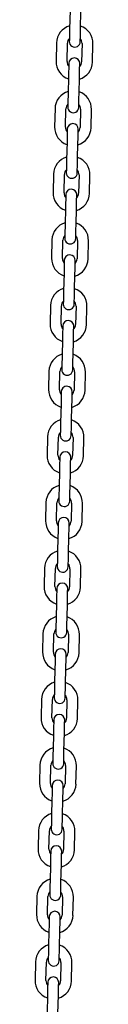
# Model space of a CAD drawing. Units: millimetres. Extents: x 5 to 1916, y 85 to 1872.
# Drawn here: x 1394 to 1397, y 1646 to 1700 of the extents above; entities that cross this region are included whole.
import ezdxf

# ---------------------------------------------------------------- set-up
doc = ezdxf.new("R2010")
doc.units = ezdxf.units.MM
doc.header["$LTSCALE"] = 100

msp = doc.modelspace()

# ---------------------------------------------------------------- linework, layer by layer
at = {"color": 7, "linetype": 'Continuous', "lineweight": 25}
for p, q in [((1395.842, 1700.622), (1395.819, 1699.622)), ((1396.419, 1699.608), (1396.442, 1700.608)), ((1395.101, 1698.838), (1395.078, 1697.838)), ((1395.678, 1697.825), (1395.7, 1698.824)), ((1396.5, 1698.806), (1396.477, 1697.806)), ((1397.077, 1697.793), (1397.1, 1698.792)), ((1395.759, 1697.023), (1395.736, 1696.023)), ((1396.336, 1696.009), (1396.359, 1697.009)), ((1395.018, 1695.239), (1394.995, 1694.239)), ((1395.595, 1694.226), (1395.618, 1695.225)), ((1396.418, 1695.207), (1396.395, 1694.207)), ((1396.995, 1694.194), (1397.018, 1695.193)), ((1395.677, 1693.424), (1395.654, 1692.424)), ((1396.254, 1692.41), (1396.276, 1693.41)), ((1394.936, 1691.64), (1394.913, 1690.64)), ((1395.512, 1690.627), (1395.535, 1691.626)), ((1396.335, 1691.608), (1396.312, 1690.608)), ((1396.912, 1690.594), (1396.935, 1691.594)), ((1395.594, 1689.824), (1395.571, 1688.825)), ((1396.171, 1688.811), (1396.194, 1689.811)), ((1394.853, 1688.041), (1394.83, 1687.041)), ((1395.43, 1687.028), (1395.453, 1688.027)), ((1396.253, 1688.009), (1396.23, 1687.009)), ((1396.83, 1686.995), (1396.853, 1687.995)), ((1395.512, 1686.225), (1395.489, 1685.226)), ((1396.089, 1685.212), (1396.111, 1686.212)), ((1394.771, 1684.442), (1394.748, 1683.442)), ((1395.347, 1683.428), (1395.37, 1684.428)), ((1396.17, 1684.41), (1396.147, 1683.41)), ((1396.747, 1683.396), (1396.77, 1684.396)), ((1395.429, 1682.626), (1395.406, 1681.627)), ((1396.006, 1681.613), (1396.029, 1682.613)), ((1394.688, 1680.843), (1394.665, 1679.843)), ((1395.265, 1679.829), (1395.288, 1680.829)), ((1396.088, 1680.811), (1396.065, 1679.811)), ((1396.665, 1679.797), (1396.687, 1680.797)), ((1395.347, 1679.027), (1395.324, 1678.028)), ((1395.923, 1678.014), (1395.946, 1679.014)), ((1394.605, 1677.244), (1394.583, 1676.244)), ((1395.182, 1676.23), (1395.205, 1677.23)), ((1396.005, 1677.212), (1395.982, 1676.212)), ((1396.582, 1676.198), (1396.605, 1677.198)), ((1395.264, 1675.428), (1395.241, 1674.429)), ((1395.841, 1674.415), (1395.864, 1675.415)), ((1394.523, 1673.645), (1394.5, 1672.645)), ((1395.1, 1672.631), (1395.123, 1673.631)), ((1395.923, 1673.613), (1395.9, 1672.613)), ((1396.499, 1672.599), (1396.522, 1673.599)), ((1395.181, 1671.829), (1395.159, 1670.829)), ((1395.758, 1670.816), (1395.781, 1671.815)), ((1394.44, 1670.046), (1394.417, 1669.046)), ((1395.017, 1669.032), (1395.04, 1670.032)), ((1395.84, 1670.014), (1395.817, 1669.014)), ((1396.417, 1669), (1396.44, 1670)), ((1395.099, 1668.23), (1395.076, 1667.23)), ((1395.676, 1667.217), (1395.699, 1668.216)), ((1394.358, 1666.447), (1394.335, 1665.447)), ((1394.935, 1665.433), (1394.958, 1666.433)), ((1395.758, 1666.415), (1395.735, 1665.415)), ((1396.334, 1665.401), (1396.357, 1666.401)), ((1395.016, 1664.631), (1394.994, 1663.631)), ((1395.593, 1663.618), (1395.616, 1664.617)), ((1394.275, 1662.848), (1394.252, 1661.848)), ((1394.852, 1661.834), (1394.875, 1662.834)), ((1395.675, 1662.816), (1395.652, 1661.816)), ((1396.252, 1661.802), (1396.275, 1662.802)), ((1394.934, 1661.032), (1394.911, 1660.032)), ((1395.511, 1660.019), (1395.534, 1661.018)), ((1394.193, 1659.249), (1394.17, 1658.249)), ((1394.77, 1658.235), (1394.793, 1659.235)), ((1395.592, 1659.216), (1395.57, 1658.217)), ((1396.169, 1658.203), (1396.192, 1659.203)), ((1394.851, 1657.433), (1394.828, 1656.433)), ((1395.428, 1656.42), (1395.451, 1657.419)), ((1394.11, 1655.65), (1394.087, 1654.65)), ((1394.687, 1654.636), (1394.71, 1655.636)), ((1395.51, 1655.617), (1395.487, 1654.618)), ((1396.087, 1654.604), (1396.11, 1655.604)), ((1394.769, 1653.834), (1394.746, 1652.834)), ((1395.346, 1652.82), (1395.369, 1653.82)), ((1394.028, 1652.05), (1394.005, 1651.051)), ((1394.605, 1651.037), (1394.628, 1652.037)), ((1395.427, 1652.018), (1395.405, 1651.019)), ((1396.004, 1651.005), (1396.027, 1652.005)), ((1394.686, 1650.235), (1394.663, 1649.235)), ((1395.263, 1649.221), (1395.286, 1650.221)), ((1393.945, 1648.451), (1393.922, 1647.452)), ((1394.522, 1647.438), (1394.545, 1648.438)), ((1395.345, 1648.419), (1395.322, 1647.42)), ((1395.922, 1647.406), (1395.945, 1648.406)), ((1394.604, 1646.636), (1394.581, 1645.636)), ((1395.181, 1645.622), (1395.204, 1646.622))]:
    msp.add_line(p, q, dxfattribs=at)
at = {"color": 7, "linetype": 'Continuous', "lineweight": 25, "flags": 128}
for points in [[(1395.819, 1699.622), (1395.816, 1699.485), (1395.813, 1699.354), (1395.81, 1699.233), (1395.807, 1699.127), (1395.805, 1699.04), (1395.804, 1698.975), (1395.803, 1698.936), (1395.803, 1698.922)], [(1396.403, 1698.908), (1396.403, 1698.922), (1396.404, 1698.962), (1396.405, 1699.026), (1396.407, 1699.113), (1396.41, 1699.219), (1396.412, 1699.34), (1396.415, 1699.472), (1396.419, 1699.608)], [(1395.775, 1697.722), (1395.775, 1697.709), (1395.774, 1697.669), (1395.773, 1697.604), (1395.771, 1697.517), (1395.768, 1697.411), (1395.765, 1697.29), (1395.762, 1697.159), (1395.759, 1697.023)], [(1396.359, 1697.009), (1396.362, 1697.145), (1396.365, 1697.277), (1396.368, 1697.398), (1396.37, 1697.504), (1396.372, 1697.591), (1396.374, 1697.655), (1396.375, 1697.695), (1396.375, 1697.709)], [(1395.736, 1696.023), (1395.733, 1695.886), (1395.73, 1695.755), (1395.727, 1695.634), (1395.725, 1695.528), (1395.723, 1695.441), (1395.721, 1695.376), (1395.721, 1695.336), (1395.72, 1695.323)], [(1396.32, 1695.309), (1396.32, 1695.323), (1396.321, 1695.363), (1396.323, 1695.427), (1396.325, 1695.514), (1396.327, 1695.62), (1396.33, 1695.741), (1396.333, 1695.873), (1396.336, 1696.009)], [(1395.693, 1694.123), (1395.692, 1694.11), (1395.691, 1694.07), (1395.69, 1694.005), (1395.688, 1693.918), (1395.686, 1693.812), (1395.683, 1693.691), (1395.68, 1693.56), (1395.677, 1693.424)], [(1396.276, 1693.41), (1396.28, 1693.546), (1396.283, 1693.678), (1396.285, 1693.799), (1396.288, 1693.905), (1396.29, 1693.992), (1396.291, 1694.056), (1396.292, 1694.096), (1396.293, 1694.11)], [(1395.654, 1692.424), (1395.651, 1692.287), (1395.648, 1692.156), (1395.645, 1692.035), (1395.642, 1691.929), (1395.64, 1691.842), (1395.639, 1691.777), (1395.638, 1691.737), (1395.638, 1691.724)], [(1396.238, 1691.71), (1396.238, 1691.724), (1396.239, 1691.764), (1396.24, 1691.828), (1396.242, 1691.915), (1396.245, 1692.021), (1396.247, 1692.142), (1396.25, 1692.274), (1396.254, 1692.41)], [(1395.61, 1690.524), (1395.61, 1690.511), (1395.609, 1690.471), (1395.607, 1690.406), (1395.605, 1690.319), (1395.603, 1690.213), (1395.6, 1690.092), (1395.597, 1689.961), (1395.594, 1689.824)], [(1396.194, 1689.811), (1396.197, 1689.947), (1396.2, 1690.079), (1396.203, 1690.2), (1396.205, 1690.306), (1396.207, 1690.393), (1396.209, 1690.457), (1396.21, 1690.497), (1396.21, 1690.511)], [(1395.571, 1688.825), (1395.568, 1688.688), (1395.565, 1688.557), (1395.562, 1688.436), (1395.56, 1688.33), (1395.558, 1688.243), (1395.556, 1688.178), (1395.555, 1688.138), (1395.555, 1688.125)], [(1396.155, 1688.111), (1396.155, 1688.125), (1396.156, 1688.164), (1396.158, 1688.229), (1396.16, 1688.316), (1396.162, 1688.422), (1396.165, 1688.543), (1396.168, 1688.674), (1396.171, 1688.811)], [(1395.528, 1686.925), (1395.527, 1686.912), (1395.526, 1686.872), (1395.525, 1686.807), (1395.523, 1686.72), (1395.521, 1686.614), (1395.518, 1686.493), (1395.515, 1686.362), (1395.512, 1686.225)], [(1396.111, 1686.212), (1396.115, 1686.348), (1396.118, 1686.479), (1396.12, 1686.6), (1396.123, 1686.707), (1396.125, 1686.794), (1396.126, 1686.858), (1396.127, 1686.898), (1396.127, 1686.911)], [(1395.489, 1685.226), (1395.486, 1685.089), (1395.483, 1684.958), (1395.48, 1684.837), (1395.477, 1684.731), (1395.475, 1684.644), (1395.474, 1684.579), (1395.473, 1684.539), (1395.473, 1684.526)], [(1396.072, 1684.512), (1396.073, 1684.526), (1396.074, 1684.565), (1396.075, 1684.63), (1396.077, 1684.717), (1396.08, 1684.823), (1396.082, 1684.944), (1396.085, 1685.075), (1396.089, 1685.212)], [(1395.445, 1683.326), (1395.445, 1683.313), (1395.444, 1683.273), (1395.442, 1683.208), (1395.44, 1683.121), (1395.438, 1683.015), (1395.435, 1682.894), (1395.432, 1682.763), (1395.429, 1682.626)], [(1396.029, 1682.613), (1396.032, 1682.749), (1396.035, 1682.88), (1396.038, 1683.001), (1396.04, 1683.107), (1396.042, 1683.195), (1396.044, 1683.259), (1396.045, 1683.299), (1396.045, 1683.312)], [(1395.406, 1681.627), (1395.403, 1681.49), (1395.4, 1681.359), (1395.397, 1681.238), (1395.395, 1681.132), (1395.393, 1681.045), (1395.391, 1680.98), (1395.39, 1680.94), (1395.39, 1680.927)], [(1395.99, 1680.913), (1395.99, 1680.927), (1395.991, 1680.966), (1395.993, 1681.031), (1395.995, 1681.118), (1395.997, 1681.224), (1396, 1681.345), (1396.003, 1681.476), (1396.006, 1681.613)], [(1395.363, 1679.727), (1395.362, 1679.714), (1395.361, 1679.674), (1395.36, 1679.609), (1395.358, 1679.522), (1395.355, 1679.416), (1395.353, 1679.295), (1395.35, 1679.164), (1395.347, 1679.027)], [(1395.946, 1679.014), (1395.95, 1679.15), (1395.953, 1679.281), (1395.955, 1679.402), (1395.958, 1679.508), (1395.96, 1679.595), (1395.961, 1679.66), (1395.962, 1679.7), (1395.962, 1679.713)], [(1395.324, 1678.028), (1395.32, 1677.891), (1395.317, 1677.76), (1395.315, 1677.639), (1395.312, 1677.533), (1395.31, 1677.446), (1395.309, 1677.381), (1395.308, 1677.341), (1395.308, 1677.328)], [(1395.907, 1677.314), (1395.908, 1677.327), (1395.909, 1677.367), (1395.91, 1677.432), (1395.912, 1677.519), (1395.915, 1677.625), (1395.917, 1677.746), (1395.92, 1677.877), (1395.923, 1678.014)], [(1395.28, 1676.128), (1395.28, 1676.115), (1395.279, 1676.075), (1395.277, 1676.01), (1395.275, 1675.923), (1395.273, 1675.817), (1395.27, 1675.696), (1395.267, 1675.565), (1395.264, 1675.428)], [(1395.864, 1675.415), (1395.867, 1675.551), (1395.87, 1675.682), (1395.873, 1675.803), (1395.875, 1675.909), (1395.877, 1675.996), (1395.879, 1676.061), (1395.88, 1676.101), (1395.88, 1676.114)], [(1395.241, 1674.429), (1395.238, 1674.292), (1395.235, 1674.161), (1395.232, 1674.04), (1395.23, 1673.934), (1395.228, 1673.847), (1395.226, 1673.782), (1395.225, 1673.742), (1395.225, 1673.729)], [(1395.825, 1673.715), (1395.825, 1673.728), (1395.826, 1673.768), (1395.828, 1673.833), (1395.83, 1673.92), (1395.832, 1674.026), (1395.835, 1674.147), (1395.838, 1674.278), (1395.841, 1674.415)], [(1395.198, 1672.529), (1395.197, 1672.516), (1395.196, 1672.476), (1395.195, 1672.411), (1395.193, 1672.324), (1395.19, 1672.218), (1395.188, 1672.097), (1395.185, 1671.966), (1395.181, 1671.829)], [(1395.781, 1671.815), (1395.784, 1671.952), (1395.787, 1672.083), (1395.79, 1672.204), (1395.793, 1672.31), (1395.795, 1672.397), (1395.796, 1672.462), (1395.797, 1672.502), (1395.797, 1672.515)], [(1395.159, 1670.829), (1395.155, 1670.693), (1395.152, 1670.562), (1395.15, 1670.441), (1395.147, 1670.335), (1395.145, 1670.248), (1395.144, 1670.183), (1395.143, 1670.143), (1395.143, 1670.13)], [(1395.742, 1670.116), (1395.743, 1670.129), (1395.744, 1670.169), (1395.745, 1670.234), (1395.747, 1670.321), (1395.75, 1670.427), (1395.752, 1670.548), (1395.755, 1670.679), (1395.758, 1670.816)], [(1395.115, 1668.93), (1395.115, 1668.917), (1395.114, 1668.877), (1395.112, 1668.812), (1395.11, 1668.725), (1395.108, 1668.619), (1395.105, 1668.498), (1395.102, 1668.367), (1395.099, 1668.23)], [(1395.699, 1668.216), (1395.702, 1668.353), (1395.705, 1668.484), (1395.708, 1668.605), (1395.71, 1668.711), (1395.712, 1668.798), (1395.714, 1668.863), (1395.715, 1668.903), (1395.715, 1668.916)], [(1395.076, 1667.23), (1395.073, 1667.094), (1395.07, 1666.963), (1395.067, 1666.842), (1395.065, 1666.736), (1395.063, 1666.649), (1395.061, 1666.584), (1395.06, 1666.544), (1395.06, 1666.531)], [(1395.66, 1666.517), (1395.66, 1666.53), (1395.661, 1666.57), (1395.663, 1666.635), (1395.665, 1666.722), (1395.667, 1666.828), (1395.67, 1666.949), (1395.673, 1667.08), (1395.676, 1667.217)], [(1395.032, 1665.331), (1395.032, 1665.317), (1395.031, 1665.278), (1395.03, 1665.213), (1395.028, 1665.126), (1395.025, 1665.02), (1395.023, 1664.899), (1395.02, 1664.768), (1395.016, 1664.631)], [(1395.616, 1664.617), (1395.619, 1664.754), (1395.622, 1664.885), (1395.625, 1665.006), (1395.628, 1665.112), (1395.63, 1665.199), (1395.631, 1665.264), (1395.632, 1665.304), (1395.632, 1665.317)], [(1394.994, 1663.631), (1394.99, 1663.495), (1394.987, 1663.364), (1394.985, 1663.243), (1394.982, 1663.137), (1394.98, 1663.049), (1394.979, 1662.985), (1394.978, 1662.945), (1394.977, 1662.932)], [(1395.577, 1662.918), (1395.578, 1662.931), (1395.579, 1662.971), (1395.58, 1663.036), (1395.582, 1663.123), (1395.584, 1663.229), (1395.587, 1663.35), (1395.59, 1663.481), (1395.593, 1663.618)], [(1394.95, 1661.732), (1394.95, 1661.718), (1394.949, 1661.679), (1394.947, 1661.614), (1394.945, 1661.527), (1394.943, 1661.421), (1394.94, 1661.3), (1394.937, 1661.169), (1394.934, 1661.032)], [(1395.534, 1661.018), (1395.537, 1661.155), (1395.54, 1661.286), (1395.543, 1661.407), (1395.545, 1661.513), (1395.547, 1661.6), (1395.549, 1661.665), (1395.55, 1661.705), (1395.55, 1661.718)], [(1394.911, 1660.032), (1394.908, 1659.896), (1394.905, 1659.765), (1394.902, 1659.644), (1394.9, 1659.537), (1394.898, 1659.45), (1394.896, 1659.386), (1394.895, 1659.346), (1394.895, 1659.333)], [(1395.495, 1659.319), (1395.495, 1659.332), (1395.496, 1659.372), (1395.497, 1659.437), (1395.5, 1659.524), (1395.502, 1659.63), (1395.505, 1659.751), (1395.508, 1659.882), (1395.511, 1660.019)], [(1394.867, 1658.133), (1394.867, 1658.119), (1394.866, 1658.08), (1394.865, 1658.015), (1394.863, 1657.928), (1394.86, 1657.822), (1394.858, 1657.701), (1394.855, 1657.57), (1394.851, 1657.433)], [(1395.451, 1657.419), (1395.454, 1657.556), (1395.457, 1657.687), (1395.46, 1657.808), (1395.463, 1657.914), (1395.465, 1658.001), (1395.466, 1658.066), (1395.467, 1658.106), (1395.467, 1658.119)], [(1394.828, 1656.433), (1394.825, 1656.297), (1394.822, 1656.165), (1394.82, 1656.044), (1394.817, 1655.938), (1394.815, 1655.851), (1394.814, 1655.787), (1394.813, 1655.747), (1394.812, 1655.733)], [(1395.412, 1655.72), (1395.413, 1655.733), (1395.413, 1655.773), (1395.415, 1655.838), (1395.417, 1655.925), (1395.419, 1656.031), (1395.422, 1656.152), (1395.425, 1656.283), (1395.428, 1656.42)], [(1394.785, 1654.534), (1394.785, 1654.52), (1394.784, 1654.48), (1394.782, 1654.416), (1394.78, 1654.329), (1394.778, 1654.223), (1394.775, 1654.102), (1394.772, 1653.97), (1394.769, 1653.834)], [(1395.369, 1653.82), (1395.372, 1653.957), (1395.375, 1654.088), (1395.378, 1654.209), (1395.38, 1654.315), (1395.382, 1654.402), (1395.384, 1654.467), (1395.384, 1654.507), (1395.385, 1654.52)], [(1394.746, 1652.834), (1394.743, 1652.698), (1394.74, 1652.566), (1394.737, 1652.445), (1394.735, 1652.339), (1394.733, 1652.252), (1394.731, 1652.188), (1394.73, 1652.148), (1394.73, 1652.134)], [(1395.33, 1652.121), (1395.33, 1652.134), (1395.331, 1652.174), (1395.332, 1652.239), (1395.334, 1652.326), (1395.337, 1652.432), (1395.34, 1652.553), (1395.343, 1652.684), (1395.346, 1652.82)], [(1394.702, 1650.935), (1394.702, 1650.921), (1394.701, 1650.881), (1394.7, 1650.817), (1394.698, 1650.73), (1394.695, 1650.624), (1394.692, 1650.503), (1394.689, 1650.371), (1394.686, 1650.235)], [(1395.286, 1650.221), (1395.289, 1650.358), (1395.292, 1650.489), (1395.295, 1650.61), (1395.298, 1650.716), (1395.3, 1650.803), (1395.301, 1650.868), (1395.302, 1650.908), (1395.302, 1650.921)], [(1394.663, 1649.235), (1394.66, 1649.099), (1394.657, 1648.967), (1394.655, 1648.846), (1394.652, 1648.74), (1394.65, 1648.653), (1394.649, 1648.589), (1394.648, 1648.549), (1394.647, 1648.535)], [(1395.247, 1648.522), (1395.248, 1648.535), (1395.248, 1648.575), (1395.25, 1648.64), (1395.252, 1648.727), (1395.254, 1648.833), (1395.257, 1648.954), (1395.26, 1649.085), (1395.263, 1649.221)], [(1394.62, 1647.336), (1394.62, 1647.322), (1394.619, 1647.282), (1394.617, 1647.218), (1394.615, 1647.131), (1394.613, 1647.025), (1394.61, 1646.904), (1394.607, 1646.772), (1394.604, 1646.636)], [(1395.204, 1646.622), (1395.207, 1646.759), (1395.21, 1646.89), (1395.213, 1647.011), (1395.215, 1647.117), (1395.217, 1647.204), (1395.219, 1647.269), (1395.219, 1647.308), (1395.22, 1647.322)]]:
    msp.add_lwpolyline(points, dxfattribs=at)
at = {"color": 7, "linetype": 'Continuous', "lineweight": 25}
for centre, radius, start, end in [((1396.1, 1698.815), 1, 106.1441, 178.6865), ((1396.1, 1698.815), 1, 358.6865, 71.2289), ((1396.1, 1698.815), 0.4, 137.2768, 178.6865), ((1396.1, 1698.815), 0.4, 358.6865, 40.0961), ((1396.103, 1698.915), 0.3, 178.6865, 358.6865), ((1396.075, 1697.716), 0.3, 358.6865, 178.6865), ((1396.077, 1697.816), 1, 178.6865, 251.2289), ((1396.077, 1697.816), 0.4, 178.6865, 220.0961), ((1396.077, 1697.816), 1, 286.1441, 358.6865), ((1396.077, 1697.816), 0.4, 317.2768, 358.6865), ((1396.018, 1695.216), 1, 106.1441, 178.6865), ((1396.018, 1695.216), 1, 358.6865, 71.2289), ((1396.018, 1695.216), 0.4, 137.2768, 178.6865), ((1396.02, 1695.316), 0.3, 178.6865, 358.6865), ((1396.018, 1695.216), 0.4, 358.6865, 40.0961), ((1395.995, 1694.216), 1, 178.6865, 251.2289), ((1395.995, 1694.216), 0.4, 178.6865, 220.0961), ((1395.993, 1694.116), 0.3, 358.6865, 178.6865), ((1395.995, 1694.216), 1, 286.1441, 358.6865), ((1395.995, 1694.216), 0.4, 317.2768, 358.6865), ((1395.935, 1691.617), 1, 106.1441, 178.6865), ((1395.935, 1691.617), 1, 358.6865, 71.2289), ((1395.935, 1691.617), 0.4, 137.2768, 178.6865), ((1395.938, 1691.717), 0.3, 178.6865, 358.6865), ((1395.935, 1691.617), 0.4, 358.6865, 40.0961), ((1395.912, 1690.617), 1, 178.6865, 251.2289), ((1395.912, 1690.617), 0.4, 178.6865, 220.0961), ((1395.91, 1690.517), 0.3, 358.6865, 178.6865), ((1395.912, 1690.617), 1, 286.1441, 358.6865), ((1395.912, 1690.617), 0.4, 317.2768, 358.6865), ((1395.853, 1688.018), 1, 106.1441, 178.6865), ((1395.853, 1688.018), 1, 358.6865, 71.2289), ((1395.853, 1688.018), 0.4, 137.2768, 178.6865), ((1395.853, 1688.018), 0.4, 358.6865, 40.0961), ((1395.855, 1688.118), 0.3, 178.6865, 358.6865), ((1395.828, 1686.918), 0.3, 358.6865, 178.6865), ((1395.83, 1687.018), 1, 178.6865, 251.2289), ((1395.83, 1687.018), 0.4, 178.6865, 220.0961), ((1395.83, 1687.018), 1, 286.1441, 358.6865), ((1395.83, 1687.018), 0.4, 317.2768, 358.6865), ((1395.77, 1684.419), 1, 106.1441, 178.6865), ((1395.77, 1684.419), 1, 358.6865, 71.2289), ((1395.77, 1684.419), 0.4, 137.2768, 178.6865), ((1395.773, 1684.519), 0.3, 178.6865, 358.6865), ((1395.77, 1684.419), 0.4, 358.6865, 40.0961), ((1395.747, 1683.419), 1, 178.6865, 251.2289), ((1395.747, 1683.419), 0.4, 178.6865, 220.0961), ((1395.745, 1683.319), 0.3, 358.6865, 178.6865), ((1395.747, 1683.419), 1, 286.1441, 358.6865), ((1395.747, 1683.419), 0.4, 317.2768, 358.6865), ((1395.688, 1680.82), 1, 106.1441, 178.6865), ((1395.688, 1680.82), 1, 358.6865, 71.2289), ((1395.688, 1680.82), 0.4, 137.2768, 178.6865), ((1395.69, 1680.92), 0.3, 178.6865, 358.6865), ((1395.688, 1680.82), 0.4, 358.6865, 40.0961), ((1395.665, 1679.82), 1, 178.6865, 251.2289), ((1395.665, 1679.82), 0.4, 178.6865, 220.0961), ((1395.663, 1679.72), 0.3, 358.6865, 178.6865), ((1395.665, 1679.82), 1, 286.1441, 358.6865), ((1395.665, 1679.82), 0.4, 317.2768, 358.6865), ((1395.605, 1677.221), 1, 106.1441, 178.6865), ((1395.605, 1677.221), 1, 358.6865, 71.2289), ((1395.605, 1677.221), 0.4, 137.2768, 178.6865), ((1395.605, 1677.221), 0.4, 358.6865, 40.0961), ((1395.607, 1677.321), 0.3, 178.6865, 358.6865), ((1395.58, 1676.121), 0.3, 358.6865, 178.6865), ((1395.582, 1676.221), 1, 178.6865, 251.2289), ((1395.582, 1676.221), 0.4, 178.6865, 220.0961), ((1395.582, 1676.221), 1, 286.1441, 358.6865), ((1395.582, 1676.221), 0.4, 317.2768, 358.6865), ((1395.523, 1673.622), 1, 106.1441, 178.6865), ((1395.523, 1673.622), 1, 358.6865, 71.2289), ((1395.523, 1673.622), 0.4, 137.2768, 178.6865), ((1395.525, 1673.722), 0.3, 178.6865, 358.6865), ((1395.523, 1673.622), 0.4, 358.6865, 40.0961), ((1395.5, 1672.622), 1, 178.6865, 251.2289), ((1395.5, 1672.622), 0.4, 178.6865, 220.0961), ((1395.497, 1672.522), 0.3, 358.6865, 178.6865), ((1395.5, 1672.622), 1, 286.1441, 358.6865), ((1395.5, 1672.622), 0.4, 317.2768, 358.6865), ((1395.44, 1670.023), 1, 106.1441, 178.6865), ((1395.44, 1670.023), 1, 358.6865, 71.2289), ((1395.44, 1670.023), 0.4, 137.2768, 178.6865), ((1395.442, 1670.123), 0.3, 178.6865, 358.6865), ((1395.44, 1670.023), 0.4, 358.6865, 40.0961), ((1395.417, 1669.023), 1, 178.6865, 251.2289), ((1395.417, 1669.023), 0.4, 178.6865, 220.0961), ((1395.415, 1668.923), 0.3, 358.6865, 178.6865), ((1395.417, 1669.023), 1, 286.1441, 358.6865), ((1395.417, 1669.023), 0.4, 317.2768, 358.6865), ((1395.358, 1666.424), 1, 106.1441, 178.6865), ((1395.358, 1666.424), 1, 358.6865, 71.2289), ((1395.358, 1666.424), 0.4, 137.2768, 178.6865), ((1395.358, 1666.424), 0.4, 358.6865, 40.0961), ((1395.36, 1666.524), 0.3, 178.6865, 358.6865), ((1395.332, 1665.324), 0.3, 358.6865, 178.6865), ((1395.335, 1665.424), 1, 178.6865, 251.2289), ((1395.335, 1665.424), 0.4, 178.6865, 220.0961), ((1395.335, 1665.424), 1, 286.1441, 358.6865), ((1395.335, 1665.424), 0.4, 317.2768, 358.6865), ((1395.275, 1662.825), 1, 106.1441, 178.6865), ((1395.275, 1662.825), 1, 358.6865, 71.2289), ((1395.275, 1662.825), 0.4, 137.2768, 178.6865), ((1395.277, 1662.925), 0.3, 178.6865, 358.6865), ((1395.275, 1662.825), 0.4, 358.6865, 40.0961), ((1395.252, 1661.825), 1, 178.6865, 251.2289), ((1395.252, 1661.825), 0.4, 178.6865, 220.0961), ((1395.25, 1661.725), 0.3, 358.6865, 178.6865), ((1395.252, 1661.825), 1, 286.1441, 358.6865), ((1395.252, 1661.825), 0.4, 317.2768, 358.6865), ((1395.193, 1659.226), 1, 106.1441, 178.6865), ((1395.193, 1659.226), 1, 358.6865, 71.2289), ((1395.193, 1659.226), 0.4, 137.2768, 178.6865), ((1395.195, 1659.326), 0.3, 178.6865, 358.6865), ((1395.193, 1659.226), 0.4, 358.6865, 40.0961), ((1395.17, 1658.226), 1, 178.6865, 251.2289), ((1395.17, 1658.226), 0.4, 178.6865, 220.0961), ((1395.167, 1658.126), 0.3, 358.6865, 178.6865), ((1395.17, 1658.226), 1, 286.1441, 358.6865), ((1395.17, 1658.226), 0.4, 317.2768, 358.6865), ((1395.11, 1655.627), 1, 106.1441, 178.6865), ((1395.11, 1655.627), 1, 358.6865, 71.2289), ((1395.11, 1655.627), 0.4, 137.2768, 178.6865), ((1395.11, 1655.627), 0.4, 358.6865, 40.0961), ((1395.112, 1655.727), 0.3, 178.6865, 358.6865), ((1395.085, 1654.527), 0.3, 358.6865, 178.6865), ((1395.087, 1654.627), 1, 178.6865, 251.2289), ((1395.087, 1654.627), 0.4, 178.6865, 220.0961), ((1395.087, 1654.627), 1, 286.1441, 358.6865), ((1395.087, 1654.627), 0.4, 317.2768, 358.6865), ((1395.028, 1652.028), 1, 106.1441, 178.6865), ((1395.028, 1652.028), 1, 358.6865, 71.2289), ((1395.028, 1652.028), 0.4, 137.2768, 178.6865), ((1395.03, 1652.128), 0.3, 178.6865, 358.6865), ((1395.028, 1652.028), 0.4, 358.6865, 40.0961), ((1395.005, 1651.028), 1, 178.6865, 251.2289), ((1395.005, 1651.028), 0.4, 178.6865, 220.0961), ((1395.002, 1650.928), 0.3, 358.6865, 178.6865), ((1395.005, 1651.028), 1, 286.1441, 358.6865), ((1395.005, 1651.028), 0.4, 317.2768, 358.6865), ((1394.945, 1648.428), 1, 106.1441, 178.6865), ((1394.945, 1648.428), 1, 358.6865, 71.2289), ((1394.945, 1648.428), 0.4, 137.2768, 178.6865), ((1394.947, 1648.528), 0.3, 178.6865, 358.6865), ((1394.945, 1648.428), 0.4, 358.6865, 40.0961), ((1394.922, 1647.429), 1, 178.6865, 251.2289), ((1394.922, 1647.429), 0.4, 178.6865, 220.0961), ((1394.92, 1647.329), 0.3, 358.6865, 178.6865), ((1394.922, 1647.429), 1, 286.1441, 358.6865), ((1394.922, 1647.429), 0.4, 317.2768, 358.6865)]:
    msp.add_arc(centre, radius, start, end, dxfattribs=at)

doc.saveas('drawing.dxf')
